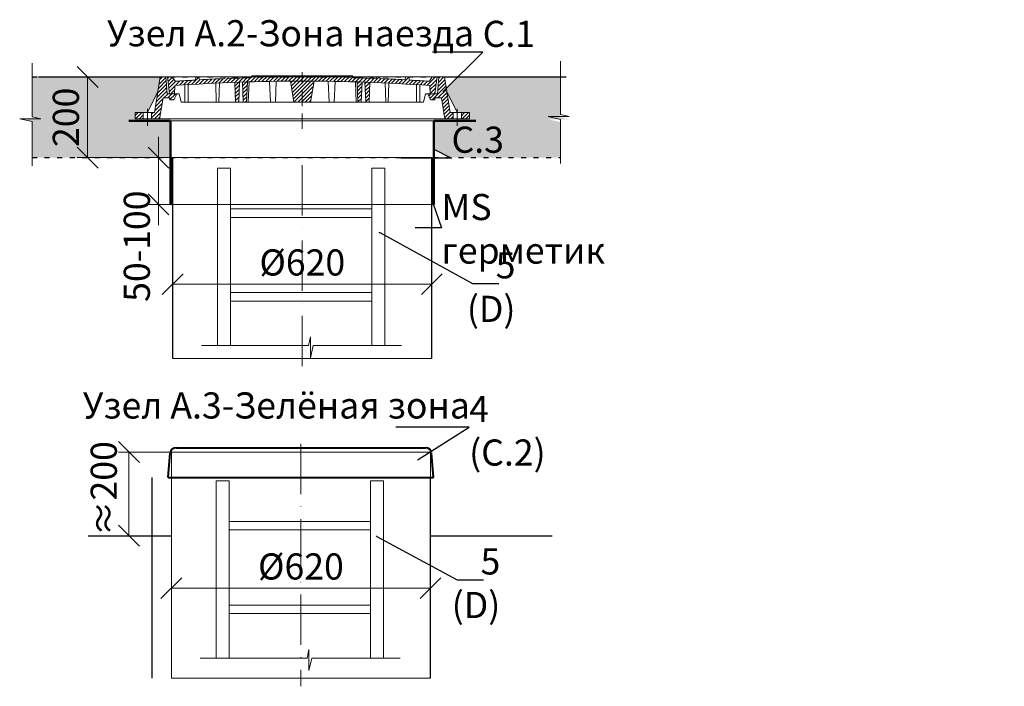
# Model space of a CAD drawing. Units: millimetres. Extents: x 90046 to 241612, y -36396 to 3335.
# Drawn here: x 99598 to 101953, y 808 to 2401 of the extents above; entities that cross this region are included whole.
import ezdxf
from ezdxf import colors
from ezdxf.entities.mleader import LeaderData, LeaderLine
from ezdxf.math import Vec2, Vec3

# ---------------------------------------------------------------- set-up
doc = ezdxf.new("R2010")
doc.units = ezdxf.units.MM
for name, pattern in [('ACAD_ISO03W100', [30, 12, -18]), ('ACAD_ISO10W100', [18, 12, -3, 0, -3]), ('CENTERX2', [101.6, 63.5, -12.7, 12.7, -12.7])]:
    doc.linetypes.add(name, pattern=pattern)
doc.layers.add('К1', color=19, linetype='Continuous')
doc.layers.add('Т-РАМКА-ШТАМП', color=7, linetype='Continuous')
doc.styles.add('ГОСТ', font='isocpeur.ttf', dxfattribs={"width": 0.95, "oblique": 15})
doc.linetypes.add('зигзаг', pattern='A,0.00254,-5.08,[131,ltypeshp.shx,S=5.08,R=0,X=-5.08,Y=0],-10.16,[131,ltypeshp.shx,S=5.08,R=180,X=5.08,Y=0],-5.08', length=20.32254)
doc.dimstyles.new('ГОСТ', dxfattribs={"dimtxt": 2.5, "dimasz": 2, "dimexe": 1, "dimexo": 0, "dimgap": 0.5, "dimtad": 1, "dimdec": 0, "dimtxsty": 'ГОСТ', "dimcen": -2.5, "dimclrd": 7, "dimclre": 7, "dimclrt": 7, "dimadec": 0, "dimazin": 0, "dimtfac": 1, "dimtdec": 0, "dimtmove": 1, "dimatfit": 3, "dimldrblk": 'DOT', "dimfxl": 1, "dimtfill": 1, "dimlwd": 15, "dimlwe": 15, "dimarcsym": 1})
pattern_1 = [(45, (-133142.096, 18675.0124), (-4.49012806, 4.49012806), [])]
pattern_2 = [(45, (-133142.096, 18816.469), (-4.49012806, 4.49012806), [])]

# ---------------------------------------------------------------- blocks, each defined once
blk = doc.blocks.new('A$C0ECB475C')
at = {"color": 7, "linetype": 'Continuous', "lineweight": 15}
for p, q in [((38.6, 533.8), (38.6, 109.7)), ((38.6, 533.8), (69.6, 533.8)), ((69.6, 533.8), (69.6, 109.7)), ((407.6, 533.8), (407.6, 109.7)), ((407.6, 533.8), (438.6, 533.8)), ((438.6, 533.8), (438.6, 109.7)), ((69.6, 436.2), (407.6, 436.2)), ((69.6, 416.2), (407.6, 416.2)), ((69.6, 236.2), (407.6, 236.2)), ((69.6, 216.2), (407.6, 216.2)), ((260.6, 130.3), (255.9, 109.7)), ((260.6, 130.3), (260.6, 80)), ((0, 109.7), (255.9, 109.7)), ((260.6, 80), (267.5, 109.7)), ((267.5, 109.7), (479, 109.7))]:
    blk.add_line(p, q, dxfattribs=at)
blk = doc.blocks.new('_Oblique')
at = {"color": 0, "linetype": 'ByBlock', "lineweight": -2}
blk.add_line((-0.5, -0.5), (0.5, 0.5), dxfattribs=at)
blk = doc.blocks.new('*D262')
at = {"color": 7, "linetype": 'Continuous', "lineweight": 15, "transparency": 16777216}
for p, q in [((99960.4, 966.6), (99960.4, 1067.3)), ((100580.4, 993.7), (100580.4, 1067.3)), ((99960.4, 1042.3), (100580.4, 1042.3))]:
    blk.add_line(p, q, dxfattribs=at)
at = {"layer": 'Defpoints', "color": 0, "linetype": 'Continuous', "lineweight": 30, "transparency": 16777216}
for p in [(100580.4, 1042.3), (100580.4, 993.7), (99960.4, 966.6)]:
    blk.add_point(p, dxfattribs=at)
at = {"color": 7, "linetype": 'Continuous', "lineweight": 15, "transparency": 16777216, "xscale": 50, "yscale": 50, "zscale": 50, "rotation": 180}
blk.add_blockref('_Oblique', (99960.4, 1042.3), dxfattribs=at)
at = {"color": 7, "linetype": 'Continuous', "lineweight": 15, "transparency": 16777216, "xscale": 50, "yscale": 50, "zscale": 50}
blk.add_blockref('_Oblique', (100580.4, 1042.3), dxfattribs=at)
at = {"color": 7, "linetype": 'Continuous', "lineweight": 15, "transparency": 16777216, "insert": (100270.4, 1086), "char_height": 62.5, "attachment_point": 5, "style": 'ГОСТ', "bg_fill": 3, "box_fill_scale": 1.1, "bg_fill_color": 256, "bg_fill_true_color": 13158600, "bg_fill_transparency": 0}
blk.add_mtext('%%C620', dxfattribs=at)
blk = doc.blocks.new('_Dot')
at = {"color": 0, "linetype": 'ByBlock', "lineweight": -2}
blk.add_line((-0.5, 0), (-1, 0), dxfattribs=at)
at = {"color": 0, "linetype": 'ByBlock', "const_width": 0.5}
blk.add_lwpolyline([(-0.25, 0, 1), (0.25, 0, 1)], format="xyb", close=True, dxfattribs=at)
blk = doc.blocks.new('A$C712163B9')
at = {"color": 26, "linetype": 'Continuous', "lineweight": 40}
for p, q in [((0, 0), (5, 57.8)), ((19, 70), (611, 70)), ((630, 0), (625, 57.8)), ((0, 0), (630, 0))]:
    blk.add_line(p, q, dxfattribs=at)
for centre, start, end in [((18.2, 56.8), 86.539, 175.4304), ((611.8, 56.8), 4.5696, 93.461)]:
    blk.add_arc(centre, 13.2, start, end, dxfattribs=at)
at = {"layer": 'Т-РАМКА-ШТАМП', "color": 26, "linetype": 'Continuous', "lineweight": 25, "ltscale": 15}
blk.add_line((19.5, 0), (630, 0), dxfattribs=at)
blk = doc.blocks.new('*D263')
at = {"color": 7, "linetype": 'Continuous', "lineweight": 15, "transparency": 16777216}
for p, q in [((99989.1, 1367.6), (99833.9, 1367.6)), ((99858.9, 1367.6), (99858.9, 1167.6)), ((99917.8, 1167.6), (99833.9, 1167.6))]:
    blk.add_line(p, q, dxfattribs=at)
at = {"layer": 'Defpoints', "color": 0, "linetype": 'Continuous', "lineweight": 30, "transparency": 16777216}
for p in [(99989.1, 1367.6), (99858.9, 1167.6), (99917.8, 1167.6)]:
    blk.add_point(p, dxfattribs=at)
at = {"color": 7, "linetype": 'Continuous', "lineweight": 15, "transparency": 16777216, "insert": (99806.8, 1280.1), "char_height": 62.5, "attachment_point": 5, "rotation": 90, "style": 'ГОСТ', "bg_fill": 3, "box_fill_scale": 1.1, "bg_fill_color": 256, "bg_fill_true_color": 13158600, "bg_fill_transparency": 0}
blk.add_mtext('≈200', dxfattribs=at)
at = {"color": 7, "linetype": 'Continuous', "lineweight": 15, "transparency": 16777216, "xscale": 50, "yscale": 50, "zscale": 50}
for p, rotation in [((99858.9, 1367.6), 90), ((99858.9, 1167.6), 270)]:
    blk.add_blockref('_Oblique', p, dxfattribs=dict(at, rotation=rotation))
blk = doc.blocks.new('A$C3D6C2CD6')
at = {"layer": 'К1', "linetype": 'Continuous', "lineweight": 20}
h = blk.add_hatch(dxfattribs=at)
h.set_pattern_fill('ANSI31', color=26, scale=2, style=0)
h.set_pattern_definition(pattern_2)
h.paths.add_polyline_path([(76.4, 83.6), (73.1, 123.6), (70, 123.6), (60, 123.6), (46.3, 38.6), (39.4, 38.6), (39.4, 23.6), (54.6, 23.6, 0.36798), (59.5, 27.8), (66.9, 73.6), (83, 73.6), (83, 68.6), (93, 68.6), (100, 83.6)])
h.paths.add_polyline_path([(0, 38.6), (0, 23.6), (19.4, 23.6), (19.4, 38.6)])
h = blk.add_hatch(dxfattribs=at)
h.set_pattern_fill('ANSI31', color=26, scale=2, style=0)
h.set_pattern_definition(pattern_1)
h.paths.add_polyline_path([(400, 123.6), (278.4, 123.6), (277.6, 122, 0.003026), (223.2, 120.2), (222, 123.6), (216, 123.6), (214.7, 119.8, 0.003358), (154.4, 116.9), (152, 123.6), (146, 123.6), (143.4, 116.3, 0.002647), (96, 113.3), (89, 123.6), (77.5, 123.6), (82.5, 83.6), (94, 83.6), (95.1, 103.3, -0.017001), (400, 113.7)])
h.paths.add_polyline_path([(400, 126.6), (280, 126.6), (278.4, 123.6), (400, 123.6)])
h.paths.add_polyline_path([(520, 126.6), (400, 126.6), (400, 123.6), (521.6, 123.6)])
h.paths.add_polyline_path([(585.3, 119.8), (584, 123.6), (578, 123.6), (576.8, 120.2, 0.003026), (522.4, 122), (521.6, 123.6), (400, 123.6), (400, 113.7, -0.017001), (704.9, 103.3), (706, 83.6), (717.5, 83.6), (722.5, 123.6), (711, 123.6), (704, 113.3, 0.002647), (656.6, 116.3), (654, 123.6), (648, 123.6), (645.6, 116.9, 0.003358)])
h = blk.add_hatch(dxfattribs=at)
h.set_pattern_fill('ANSI31', color=26, scale=2, style=0)
h.set_pattern_definition(pattern_2)
h.paths.add_polyline_path([(740, 123.6), (726.9, 123.6), (723.6, 83.6), (700, 83.6), (707, 68.6), (717, 68.6), (717, 73.6), (733.1, 73.6), (740.5, 27.8, 0.36798), (745.4, 23.6), (760.6, 23.6), (760.6, 38.6), (753.7, 38.6)])
h.paths.add_polyline_path([(800, 23.6), (800, 38.6), (780.6, 38.6), (780.6, 23.6)])
h = blk.add_hatch(dxfattribs=at)
h.set_pattern_fill('ANSI31', color=26, scale=2, style=0)
h.set_pattern_definition(pattern_1)
h.paths.add_polyline_path([(250.1, 111.2, 0.000666), (238.2, 110.7), (240.2, 63.6), (248.2, 63.6)])
h = blk.add_hatch(dxfattribs=at)
h.set_pattern_fill('ANSI31', color=26, scale=2, style=0)
h.set_pattern_definition(pattern_1)
h.paths.add_polyline_path([(258.8, 63.6), (266.8, 63.6), (268.8, 111.7, 0.000669), (256.8, 111.4)])
h = blk.add_hatch(dxfattribs=at)
h.set_pattern_fill('ANSI31', color=26, scale=2, style=0)
h.set_pattern_definition(pattern_1)
h.paths.add_polyline_path([(380, 63.6), (400, 63.6), (400, 113.7, 0.001578), (371.7, 113.6)])
h.paths.add_polyline_path([(428.3, 113.6, 0.001578), (400, 113.7), (400, 63.6), (420, 63.6)])
h = blk.add_hatch(dxfattribs=at)
h.set_pattern_fill('ANSI31', color=26, scale=2, style=0)
h.set_pattern_definition(pattern_1)
h.paths.add_polyline_path([(543.2, 111.4, 0.000669), (531.2, 111.7), (533.2, 63.6), (541.2, 63.6)])
h = blk.add_hatch(dxfattribs=at)
h.set_pattern_fill('ANSI31', color=26, scale=2, style=0)
h.set_pattern_definition(pattern_1)
h.paths.add_polyline_path([(551.8, 63.6), (559.8, 63.6), (561.8, 110.7, 0.000666), (549.9, 111.2)])
at = {"layer": 'К1', "color": 26, "linetype": 'Continuous', "lineweight": 20}
for p, q in [((70, 123.6), (730, 123.6)), ((711, 123.6), (89, 123.6)), ((29.4, 47.7), (29.4, 6.7)), ((770.6, 47.7), (770.6, 6.7)), ((54.6, 23.6), (745.4, 23.6))]:
    blk.add_line(p, q, dxfattribs=at)
at = {"layer": 'К1', "color": 26, "linetype": 'ACAD_ISO10W100', "lineweight": 20, "ltscale": 3}
blk.add_line((400, 0), (400, 134.8), dxfattribs=at)
at = {"layer": 'Т-РАМКА-ШТАМП', "color": 26, "lineweight": 20}
for p, q in [((46.3, 38.6), (60, 123.6)), ((73.1, 123.6), (60, 123.6)), ((76.4, 83.6), (73.1, 123.6)), ((89, 123.6), (77.5, 123.6)), ((77.5, 123.6), (82.5, 83.6)), ((96, 113.3), (89, 123.6)), ((143.4, 116.3), (146, 123.6)), ((146, 123.6), (152, 123.6)), ((154.4, 116.9), (152, 123.6)), ((214.7, 119.8), (216, 123.6)), ((216, 123.6), (222, 123.6)), ((223.2, 120.2), (222, 123.6)), ((280, 126.6), (277.6, 122)), ((280, 126.6), (520, 126.6)), ((520, 126.6), (522.4, 122)), ((576.8, 120.2), (578, 123.6)), ((584, 123.6), (578, 123.6)), ((585.3, 119.8), (584, 123.6)), ((645.6, 116.9), (648, 123.6)), ((654, 123.6), (648, 123.6)), ((656.6, 116.3), (654, 123.6)), ((704, 113.3), (711, 123.6)), ((722.5, 123.6), (711, 123.6)), ((722.5, 123.6), (717.5, 83.6)), ((723.6, 83.6), (726.9, 123.6)), ((726.9, 123.6), (740, 123.6)), ((753.7, 38.6), (740, 123.6)), ((94, 83.6), (95.1, 103.3)), ((119, 63.6), (119, 104.8)), ((127, 63.6), (127, 105.3)), ((194.3, 63.6), (193.2, 108.9)), ((200.3, 63.6), (201.5, 109.3)), ((240.2, 63.6), (238.2, 110.7)), ((248.2, 63.6), (250.1, 111.2)), ((258.8, 63.6), (256.8, 111.4)), ((266.8, 63.6), (268.8, 111.7)), ((270.8, 63.6), (272.8, 111.9)), ((323.8, 63.6), (321.7, 113)), ((335.8, 63.6), (337.8, 112.9)), ((380, 63.6), (371.7, 113.6)), ((420, 63.6), (428.3, 113.6)), ((464.2, 63.6), (462.2, 112.9)), ((476.2, 63.6), (478.3, 113)), ((529.2, 63.6), (527.2, 111.9)), ((533.2, 63.6), (531.2, 111.7)), ((541.2, 63.6), (543.2, 111.4)), ((551.8, 63.6), (549.9, 111.2)), ((559.8, 63.6), (561.8, 110.7)), ((599.7, 63.6), (598.5, 109.3)), ((605.7, 63.6), (606.8, 108.9)), ((673, 63.6), (673, 105.3)), ((681, 63.6), (681, 104.8)), ((706, 83.6), (704.9, 103.3)), ((54.3, 88.6), (29.4, 38.6)), ((59.5, 27.8), (66.9, 73.6)), ((83, 73.6), (66.9, 73.6)), ((100, 83.6), (76.4, 83.6)), ((82.5, 83.6), (105, 83.6)), ((83, 68.6), (83, 73.6)), ((100, 83.6), (93, 68.6)), ((110, 63.6), (105, 83.6)), ((690, 63.6), (695, 83.6)), ((717.5, 83.6), (695, 83.6)), ((700, 83.6), (723.6, 83.6)), ((700, 83.6), (707, 68.6)), ((717, 68.6), (717, 73.6)), ((717, 73.6), (733.1, 73.6)), ((740.5, 27.8), (733.1, 73.6)), ((745.7, 88.6), (770.6, 38.6)), ((83, 68.6), (93, 68.6)), ((110, 63.6), (690, 63.6)), ((127, 63.6), (119, 63.6)), ((200.3, 63.6), (194.3, 63.6)), ((248.2, 63.6), (240.2, 63.6)), ((270.8, 63.6), (258.8, 63.6)), ((380, 63.6), (420, 63.6)), ((464.2, 63.6), (476.2, 63.6)), ((529.2, 63.6), (541.2, 63.6)), ((551.8, 63.6), (559.8, 63.6)), ((599.7, 63.6), (605.7, 63.6)), ((673, 63.6), (681, 63.6)), ((717, 68.6), (707, 68.6)), ((46.3, 38.6), (0, 38.6)), ((0, 38.6), (0, 23.6)), ((54.6, 23.6), (0, 23.6)), ((19.4, 38.6), (19.4, 23.6)), ((39.4, 38.6), (39.4, 23.6)), ((745.4, 23.6), (800, 23.6)), ((753.7, 38.6), (800, 38.6)), ((760.6, 38.6), (760.6, 23.6)), ((780.6, 38.6), (780.6, 23.6)), ((800, 38.6), (800, 23.6))]:
    blk.add_line(p, q, dxfattribs=at)
for centre, radius, start, end in [((400, -4368.9), 4492.5, 92.3643, 93.134), ((400, -4368.9), 4492.5, 91.5615, 92.2549), ((400, -4368.9), 4492.5, 87.7451, 88.4385), ((400, -4368.9), 4492.5, 86.866, 87.6357), ((400, -4374.2), 4487.8, 86.1041, 93.8959), ((400, -4368.9), 4492.5, 93.274, 93.8805), ((400, -4368.9), 4492.5, 86.1195, 86.726), ((54.6, 28.6), 5, 270, 350.8104), ((745.4, 28.6), 5, 189.1896, 270)]:
    blk.add_arc(centre, radius, start, end, dxfattribs=at)
blk = doc.blocks.new('A$C67275D4F')
at = {"layer": 'К1', "color": 26, "linetype": 'Continuous', "lineweight": 50}
for p, q in [((0, 200), (100, 200)), ((730, 200), (830, 200)), ((730, 200), (730, 185))]:
    blk.add_line(p, q, dxfattribs=at)
at = {"layer": 'К1', "color": 26, "linetype": 'Continuous', "lineweight": 15}
for p, q in [((100, 200), (730, 200)), ((100, 0), (730, 0))]:
    blk.add_line(p, q, dxfattribs=at)
at = {"layer": 'Т-РАМКА-ШТАМП', "color": 26, "lineweight": 50}
for p, q in [((100, 200), (100, 0)), ((100, 200), (100, 0)), ((730, 200), (730, 0)), ((730, 200), (730, 0))]:
    blk.add_line(p, q, dxfattribs=at)
blk = doc.blocks.new('*D264')
at = {"color": 7, "linetype": 'Continuous', "lineweight": 15, "transparency": 16777216}
for p, q in [((99963.7, 1693.4), (99963.7, 1794)), ((100583.7, 1720.5), (100583.7, 1794)), ((99963.7, 1769), (100583.7, 1769))]:
    blk.add_line(p, q, dxfattribs=at)
at = {"layer": 'Defpoints', "color": 0, "linetype": 'Continuous', "lineweight": 30, "transparency": 16777216}
for p in [(100583.7, 1769), (100583.7, 1720.5), (99963.7, 1693.4)]:
    blk.add_point(p, dxfattribs=at)
at = {"color": 7, "linetype": 'Continuous', "lineweight": 15, "transparency": 16777216, "xscale": 50, "yscale": 50, "zscale": 50, "rotation": 180}
blk.add_blockref('_Oblique', (99963.7, 1769), dxfattribs=at)
at = {"color": 7, "linetype": 'Continuous', "lineweight": 15, "transparency": 16777216, "xscale": 50, "yscale": 50, "zscale": 50}
blk.add_blockref('_Oblique', (100583.7, 1769), dxfattribs=at)
at = {"color": 7, "linetype": 'Continuous', "lineweight": 15, "transparency": 16777216, "insert": (100273.7, 1812.8), "char_height": 62.5, "attachment_point": 5, "style": 'ГОСТ', "bg_fill": 3, "box_fill_scale": 1.1, "bg_fill_color": 256, "bg_fill_true_color": 13158600, "bg_fill_transparency": 0}
blk.add_mtext('%%C620', dxfattribs=at)
blk = doc.blocks.new('*D265')
at = {"color": 7, "linetype": 'Continuous', "lineweight": 15, "transparency": 16777216}
for p, q in [((99877.1, 2264.3), (99734.9, 2264.3)), ((99759.9, 2264.3), (99759.9, 2071.5)), ((99991.4, 2071.5), (99734.9, 2071.5))]:
    blk.add_line(p, q, dxfattribs=at)
at = {"layer": 'Defpoints', "color": 0, "linetype": 'Continuous', "lineweight": 30, "transparency": 16777216}
for p in [(99877.1, 2264.3), (99759.9, 2071.5), (99991.4, 2071.5)]:
    blk.add_point(p, dxfattribs=at)
at = {"color": 7, "linetype": 'Continuous', "lineweight": 15, "transparency": 16777216, "xscale": 50, "yscale": 50, "zscale": 50}
for p, rotation in [((99759.9, 2264.3), 90), ((99759.9, 2071.5), 270)]:
    blk.add_blockref('_Oblique', p, dxfattribs=dict(at, rotation=rotation))
at = {"color": 7, "linetype": 'Continuous', "lineweight": 15, "transparency": 16777216, "insert": (99716.1, 2167.9), "char_height": 62.5, "attachment_point": 5, "rotation": 90, "style": 'ГОСТ', "bg_fill": 3, "box_fill_scale": 1.1, "bg_fill_color": 256, "bg_fill_true_color": 13158600, "bg_fill_transparency": 0}
blk.add_mtext('200', dxfattribs=at)
blk = doc.blocks.new('*D266')
at = {"color": 7, "linetype": 'Continuous', "lineweight": 15, "transparency": 16777216}
for p, q in [((99929.6, 2071.5), (99929.6, 2121.5)), ((99988.6, 2071.5), (99904.6, 2071.5)), ((99929.6, 2071.5), (99929.6, 1959.8)), ((99988.6, 1959.8), (99904.6, 1959.8)), ((99929.6, 1959.8), (99929.6, 1909.8))]:
    blk.add_line(p, q, dxfattribs=at)
at = {"layer": 'Defpoints', "color": 0, "linetype": 'Continuous', "lineweight": 30, "transparency": 16777216}
for p in [(99988.6, 2071.5), (99929.6, 1959.8), (99988.6, 1959.8)]:
    blk.add_point(p, dxfattribs=at)
at = {"color": 7, "linetype": 'Continuous', "lineweight": 15, "transparency": 16777216, "xscale": 50, "yscale": 50, "zscale": 50, "rotation": 270}
blk.add_blockref('_Oblique', (99929.6, 2071.5), dxfattribs=at)
at = {"color": 7, "linetype": 'Continuous', "lineweight": 15, "transparency": 16777216, "insert": (99885.9, 1859.8), "char_height": 62.5, "attachment_point": 5, "rotation": 90, "style": 'ГОСТ', "bg_fill": 3, "box_fill_scale": 1.1, "bg_fill_color": 256, "bg_fill_true_color": 13158600, "bg_fill_transparency": 0}
blk.add_mtext('50-100', dxfattribs=at)
at = {"color": 7, "linetype": 'Continuous', "lineweight": 15, "transparency": 16777216, "xscale": 50, "yscale": 50, "zscale": 50, "rotation": 90}
blk.add_blockref('_Oblique', (99929.6, 1959.8), dxfattribs=at)

msp = doc.modelspace()

# ---------------------------------------------------------------- hatches: boundary and pattern name
at = {"lineweight": 15}
h = msp.add_hatch(dxfattribs=at)
h.set_pattern_fill('SWAMP', color=250)
h.set_pattern_definition([(0, (8957.842, 3616.11), (12.7, 21.997045), [3.175, -22.225]), (90, (8959.429, 3616.11), (-12.7, 21.9970452), [1.5875, -42.4065905]), (90, (8959.826, 3616.11), (-12.7, 21.9970452), [1.27, -42.7240905]), (90, (8959.032, 3616.11), (-12.7, 21.9970452), [1.27, -42.7240905]), (60, (8960.223, 3616.11), (-12.7, 21.997045), [1.016, -24.384]), (120, (8958.635, 3616.11), (-25.4, 1e-08), [1.016, -24.384])])
h.paths.add_polyline_path([(99928, 2229.3), (99933.7, 2264.3), (99627.2, 2264.3), (99627.2, 2168.3), (99647.9, 2163.6), (99597.5, 2163.6), (99627.2, 2156.8), (99627.2, 2071.5), (99958.7, 2071.5), (99958.7, 2159.8), (99903.1, 2159.8), (99903.1, 2164.3), (99873.7, 2164.3), (99873.7, 2179.3), (99903.1, 2179.3)])
h.paths.add_polyline_path([(100891.6, 2264.3), (100646, 2264.3), (100618.2, 2236.5), (100619.4, 2229.3), (100644.3, 2179.3), (100673.7, 2179.3), (100673.7, 2164.3), (100644.3, 2164.3), (100644.3, 2159.8), (100588.7, 2159.8), (100588.7, 2092), (100628.9, 2071.5), (100891.6, 2071.5), (100891.6, 2156.4), (100861.9, 2163.2), (100912.2, 2163.2), (100891.6, 2167.9)])

# ---------------------------------------------------------------- linework, layer by layer
at = {"color": 250, "lineweight": 15}
for p, q in [((99627.2, 2297.3), (99627.2, 2169.3)), ((100891.6, 2302.5), (100891.6, 2174.6)), ((99627.2, 2169.3), (99647.9, 2164.6)), ((100912.2, 2169.9), (100861.9, 2169.9)), ((100861.9, 2169.9), (100891.6, 2163)), ((100891.6, 2174.6), (100912.2, 2169.9)), ((99647.9, 2164.6), (99597.5, 2164.6)), ((99597.5, 2164.6), (99627.2, 2157.8)), ((99627.2, 2157.8), (99627.2, 2052)), ((100891.6, 2163), (100891.6, 2057.3)), ((100288.3, 1622.3), (100293, 1642.9)), ((100293, 1642.9), (100293, 1592.5)), ((100032.4, 1622.3), (100288.3, 1622.3)), ((100293, 1592.5), (100299.9, 1622.3)), ((100299.9, 1622.3), (100511.4, 1622.3))]:
    msp.add_line(p, q, dxfattribs=at)
at = {"color": 250, "linetype": 'Continuous', "lineweight": 30, "ltscale": 20}
for p, q in [((99642.3, 2264.3), (99933.7, 2264.3)), ((100613.7, 2264.3), (100905.1, 2264.3)), ((99761.6, 1167.6), (99960.4, 1167.6)), ((100580.4, 1167.6), (100871.8, 1167.6))]:
    msp.add_line(p, q, dxfattribs=at)
at = {"color": 7, "linetype": 'Continuous', "lineweight": 30}
for p, q in [((99963.7, 1591.1), (99963.7, 2071.5)), ((100583.7, 1591.1), (100583.7, 2071.5)), ((100583.7, 1871.5), (100583.7, 1996.5)), ((99914.4, 826.7), (99914.4, 1307.1)), ((100580.4, 826.7), (100580.4, 1307.1)), ((100580.4, 1107.1), (100580.4, 1232.1))]:
    msp.add_line(p, q, dxfattribs=at)
at = {"color": 7, "linetype": 'ACAD_ISO10W100', "lineweight": 15, "ltscale": 10}
for p, q in [((100273.7, 2053.5), (100273.7, 1572)), ((100270.4, 1387.1), (100270.4, 807.7))]:
    msp.add_line(p, q, dxfattribs=at)
at = {"color": 219, "linetype": 'зигзаг', "lineweight": 30, "true_color": 0x642165}
msp.add_line((100586, 2071.5), (100586, 1959.8), dxfattribs=at)
at = {"color": 250, "linetype": 'Continuous', "lineweight": 15, "ltscale": 20}
for points in [[(99963.7, 2071.5), (100583.7, 2071.5), (100583.7, 1591.1), (99963.7, 1591.1)], [(99960.4, 1367.6), (100580.4, 1367.6), (100580.4, 826.7), (99960.4, 826.7)]]:
    msp.add_lwpolyline(points, close=True, dxfattribs=at)

# ---------------------------------------------------------------- block references
at = {"color": 1, "linetype": 'Continuous', "lineweight": 15}
for name, p in [('A$C3D6C2CD6', (99873.7, 2140.7)), ('A$C0ECB475C', (100032.4, 1512.5)), ('A$C0ECB475C', (100029.1, 765.3))]:
    msp.add_blockref(name, p, dxfattribs=at)
at = {"color": 5, "linetype": 'CENTERX2', "lineweight": 15}
msp.add_blockref('A$C67275D4F', (99858.7, 1959.8), dxfattribs=at)
at = {"color": 250, "linetype": 'Continuous', "lineweight": 15, "ltscale": 20, "xscale": 1.008, "yscale": 1.008, "zscale": 1.008}
msp.add_blockref('A$C712163B9', (99952.8, 1307.1), dxfattribs=at)

# ---------------------------------------------------------------- texts
at = {"color": 7, "linetype": 'Continuous', "lineweight": 15, "ltscale": 20, "char_height": 62.5, "attachment_point": 3, "style": 'ГОСТ'}
for s, insert, width in [('\\pxi-3,l5,qc,t5;Узел А.2-Зона наезда', (100841.2, 2400.1), 1316.26), ('\\pxi-3,l5,qc,t5;Узел А.3-Зелёная зона', (100749.8, 1510.3), 1200.95)]:
    msp.add_mtext(s, dxfattribs=dict(at, insert=insert, width=width))

# ---------------------------------------------------------------- leaders
at = {"color": 250, "linetype": 'Continuous', "lineweight": 15}
ml = msp.add_multileader_mtext('Standard', dxfattribs=at)
ml.set_content('С.1', color=7, style='ГОСТ')
ml.set_leader_properties()
ml.set_arrow_properties(name='DOT')
ml.build(insert=Vec2(0, 0))
ml.multileader.update_dxf_attribs({"text_left_attachment_type": 6, "text_right_attachment_type": 6, "dogleg_length": 0, "arrow_head_size": 2, "scale": 25})
ctx = ml.context
ctx.base_point, ctx.scale, ctx.char_height, ctx.arrow_head_size, ctx.landing_gap_size, ctx.plane_origin = Vec3(100705.3, 2323.7), 25, 62.5, 2, 0, Vec3(100669.1, 2362.7)
ctx.left_attachment, ctx.right_attachment = 6, 6
notes = []
notes.append((ctx, [(0, (1, 1, 0), (100705.3, 2323.7), (1, 0), 0, [(0, [(100610.5, 2228.7)], 0, [])])]))
ctx.mtext.insert, ctx.mtext.width, ctx.mtext.defined_height, ctx.mtext.flow_direction = Vec3(100705.3, 2398.7), 167.588, 59.8, 5
ml = msp.add_multileader_mtext('Standard', dxfattribs=at)
ml.set_content('С.3', color=7, style='ГОСТ')
ml.set_leader_properties()
ml.set_arrow_properties(name='DOT')
ml.build(insert=Vec2(0, 0))
ml.multileader.update_dxf_attribs({"text_left_attachment_type": 6, "text_right_attachment_type": 6, "dogleg_length": 0, "arrow_head_size": 2, "scale": 25})
ctx = ml.context
ctx.base_point, ctx.scale, ctx.char_height, ctx.arrow_head_size, ctx.landing_gap_size, ctx.plane_origin = Vec3(100630.7, 2070.6), 25, 62.5, 2, 0, Vec3(100602.8, 2274.5)
ctx.left_attachment, ctx.right_attachment = 6, 6
notes.append((ctx, [(0, (1, 1, 0), (100630.7, 2070.6), (1, 0), 0, [(0, [(100587, 2092.8)], 0, [])])]))
ctx.mtext.insert, ctx.mtext.width, ctx.mtext.defined_height, ctx.mtext.flow_direction = Vec3(100630.7, 2145.6), 92.179, 218.4, 5
ml = msp.add_multileader_mtext('Standard', dxfattribs=at)
ml.set_content('4\\P(С.2)', color=7, style='ГОСТ')
ml.set_leader_properties()
ml.set_arrow_properties(name='DOT')
ml.build(insert=Vec2(0, 0))
ml.multileader.update_dxf_attribs({"text_left_attachment_type": 6, "text_right_attachment_type": 6, "dogleg_length": 0, "arrow_head_size": 2, "scale": 25})
ctx = ml.context
ctx.base_point, ctx.scale, ctx.char_height, ctx.arrow_head_size, ctx.landing_gap_size, ctx.plane_origin = Vec3(100672.9, 1426.9), 25, 62.5, 2, 0, Vec3(100608.1, 1530.2)
ctx.left_attachment, ctx.right_attachment = 6, 6
notes.append((ctx, [(0, (1, 1, 0), (100672.9, 1426.9), (1, 0), 0, [(0, [(100549.5, 1348.5)], 0, [])])]))
ctx.mtext.insert, ctx.mtext.width, ctx.mtext.flow_direction = Vec3(100672.9, 1501.9), 257.009, 5
for ctx, leaders in notes:
    for number, flags, end, landing, length, lines in leaders:
        leader = LeaderData()
        leader.index, (leader.has_last_leader_line, leader.has_dogleg_vector, leader.attachment_direction) = number, flags
        leader.last_leader_point, leader.dogleg_vector, leader.dogleg_length = Vec3(end), Vec3(landing), length
        for number, points, colour, breaks in lines:
            line = LeaderLine()
            line.index, line.vertices, line.color, line.breaks = number, Vec3.list(points), colors.encode_raw_color(colour), breaks
            leader.lines.append(line)
        ctx.leaders.append(leader)

# ---------------------------------------------------------------- next in the draw order: dimensions: what is measured, and where the dimension line sits
at = {"color": 1, "linetype": 'Continuous', "lineweight": 15}
dim = msp.add_linear_dim(base=(99759.9, 2071.5), p1=(99877.1, 2264.3), p2=(99991.4, 2071.5), angle=90, text='200', dimstyle='ГОСТ', override={"dimscale": 0, "dimblk1": 'Oblique', "dimblk2": 'Oblique', "dimsah": 1}, dxfattribs=at)
dim.commit()
dim.dimension.update_dxf_attribs({"geometry": '*D265', "text_midpoint": (99716.1, 2167.9)})
for base, p1, p2, picture, middle in [((100583.7, 1769), (99963.7, 1693.4), (100583.7, 1720.5), '*D264', (100273.7, 1812.8)), ((100580.4, 1042.3), (99960.4, 966.6), (100580.4, 993.7), '*D262', (100270.4, 1086))]:
    dim = msp.add_linear_dim(base=base, p1=p1, p2=p2, text='%%C<>', dimstyle='ГОСТ', override={"dimscale": 0, "dimblk1": 'Oblique', "dimblk2": 'Oblique', "dimsah": 1, "dimtix": 0, "dimtofl": 1, "dimtmove": 1, "dimatfit": 3}, dxfattribs=at)
    dim.commit()
    dim.dimension.update_dxf_attribs({"geometry": picture, "text_midpoint": middle})
dim = msp.add_linear_dim(base=(99858.9, 1167.6), p1=(99989.1, 1367.6), p2=(99917.8, 1167.6), angle=90, text='≈<>', dimstyle='ГОСТ', override={"dimscale": 0, "dimblk1": 'Oblique', "dimblk2": 'Oblique', "dimsah": 1}, dxfattribs=at)
dim.commit()
dim.dimension.update_dxf_attribs({"geometry": '*D263', "text_midpoint": (99850.5, 1280.1), "dimtype": 160})

# ---------------------------------------------------------------- next in the draw order: linework, layer by layer
at = {"color": 251, "linetype": 'ACAD_ISO03W100', "lineweight": 30, "true_color": 0x636466}
msp.add_line((99627.2, 2264.3), (100891.6, 2264.3), dxfattribs=at)

# ---------------------------------------------------------------- next in the draw order: dimensions: what is measured, and where the dimension line sits
at = {"color": 1, "linetype": 'Continuous', "lineweight": 15}
dim = msp.add_linear_dim(base=(99929.6, 1959.8), p1=(99988.6, 2071.5), p2=(99988.6, 1959.8), angle=90, text='50-100', dimstyle='ГОСТ', override={"dimscale": 0, "dimblk1": 'Oblique', "dimblk2": 'Oblique', "dimsah": 1, "dimtix": 0, "dimtofl": 1, "dimtmove": 1, "dimatfit": 3}, dxfattribs=at)
dim.commit()
dim.dimension.update_dxf_attribs({"geometry": '*D266', "text_midpoint": (99929.6, 1859.8), "dimtype": 160})

# ---------------------------------------------------------------- next in the draw order: leaders
at = {"color": 250, "linetype": 'Continuous', "lineweight": 15}
ml = msp.add_multileader_mtext('Standard', dxfattribs=at)
ml.set_content('MS герметик', color=7, style='ГОСТ')
ml.set_leader_properties()
ml.set_arrow_properties(name='DOT')
ml.build(insert=Vec2(0, 0))
ml.multileader.update_dxf_attribs({"text_left_attachment_type": 6, "text_right_attachment_type": 6, "dogleg_length": 0, "arrow_head_size": 2, "scale": 25})
ctx = ml.context
ctx.base_point, ctx.scale, ctx.char_height, ctx.arrow_head_size, ctx.landing_gap_size, ctx.plane_origin = Vec3(100606.7, 1903.5), 25, 62.5, 2, 0, Vec3(99703.5, 2058.4)
ctx.left_attachment, ctx.right_attachment = 6, 6
notes = []
notes.append((ctx, [(0, (1, 1, 0), (100606.7, 1903.5), (1, 0), 0, [(0, [(100586, 1962.6)], 0, [])])]))
ctx.mtext.insert, ctx.mtext.width, ctx.mtext.flow_direction = Vec3(100606.7, 1984.7), 2.5, 5
ml = msp.add_multileader_mtext('Standard', dxfattribs=at)
ml.set_content('5\\P(D)', color=7, style='ГОСТ')
ml.set_leader_properties()
ml.set_arrow_properties(name='DOT')
ml.build(insert=Vec2(0, 0))
ml.multileader.update_dxf_attribs({"text_left_attachment_type": 6, "text_right_attachment_type": 6, "dogleg_length": 0, "arrow_head_size": 2, "scale": 25})
ctx = ml.context
ctx.base_point, ctx.scale, ctx.char_height, ctx.arrow_head_size, ctx.landing_gap_size, ctx.plane_origin = Vec3(100680.6, 1770.3), 25, 62.5, 2, 0, Vec3(100669.1, 2068.6)
ctx.left_attachment, ctx.right_attachment, ctx.text_align_type = 6, 6, 2
notes.append((ctx, [(0, (1, 1, 0), (100680.6, 1770.3), (1, 0), 0, [(0, [(100457.1, 1893.2)], 0, [])])]))
ctx.mtext.insert, ctx.mtext.width, ctx.mtext.alignment, ctx.mtext.flow_direction = Vec3(100783.8, 1845.3), 2.5, 3, 5
ml = msp.add_multileader_mtext('Standard', dxfattribs=at)
ml.set_content('5\\P(D)', color=7, style='ГОСТ')
ml.set_leader_properties()
ml.set_arrow_properties(name='DOT')
ml.build(insert=Vec2(0, 0))
ml.multileader.update_dxf_attribs({"text_left_attachment_type": 6, "text_right_attachment_type": 6, "dogleg_length": 0, "arrow_head_size": 2, "scale": 25})
ctx = ml.context
ctx.base_point, ctx.scale, ctx.char_height, ctx.arrow_head_size, ctx.landing_gap_size, ctx.plane_origin = Vec3(100644.2, 1062.4), 25, 62.5, 2, 0, Vec3(100641.1, 1310)
ctx.left_attachment, ctx.right_attachment, ctx.text_align_type = 6, 6, 2
notes.append((ctx, [(0, (1, 1, 0), (100644.2, 1062.4), (1, 0), 0, [(0, [(100450.6, 1166.7)], 0, [])])]))
ctx.mtext.insert, ctx.mtext.width, ctx.mtext.alignment, ctx.mtext.flow_direction = Vec3(100747.5, 1137.4), 2.5, 3, 5
for ctx, leaders in notes:
    for number, flags, end, landing, length, lines in leaders:
        leader = LeaderData()
        leader.index, (leader.has_last_leader_line, leader.has_dogleg_vector, leader.attachment_direction) = number, flags
        leader.last_leader_point, leader.dogleg_vector, leader.dogleg_length = Vec3(end), Vec3(landing), length
        for number, points, colour, breaks in lines:
            line = LeaderLine()
            line.index, line.vertices, line.color, line.breaks = number, Vec3.list(points), colors.encode_raw_color(colour), breaks
            leader.lines.append(line)
        ctx.leaders.append(leader)

# ---------------------------------------------------------------- next in the draw order: linework, layer by layer
at = {"color": 251, "linetype": 'ACAD_ISO03W100', "lineweight": 30, "true_color": 0x636466}
msp.add_line((99627.2, 2071.5), (100891.6, 2071.5), dxfattribs=at)
at = {"color": 219, "linetype": 'зигзаг', "lineweight": 30, "true_color": 0x642165}
msp.add_line((99961.5, 2071.5), (99961.5, 1958.1), dxfattribs=at)

doc.saveas('drawing.dxf')
